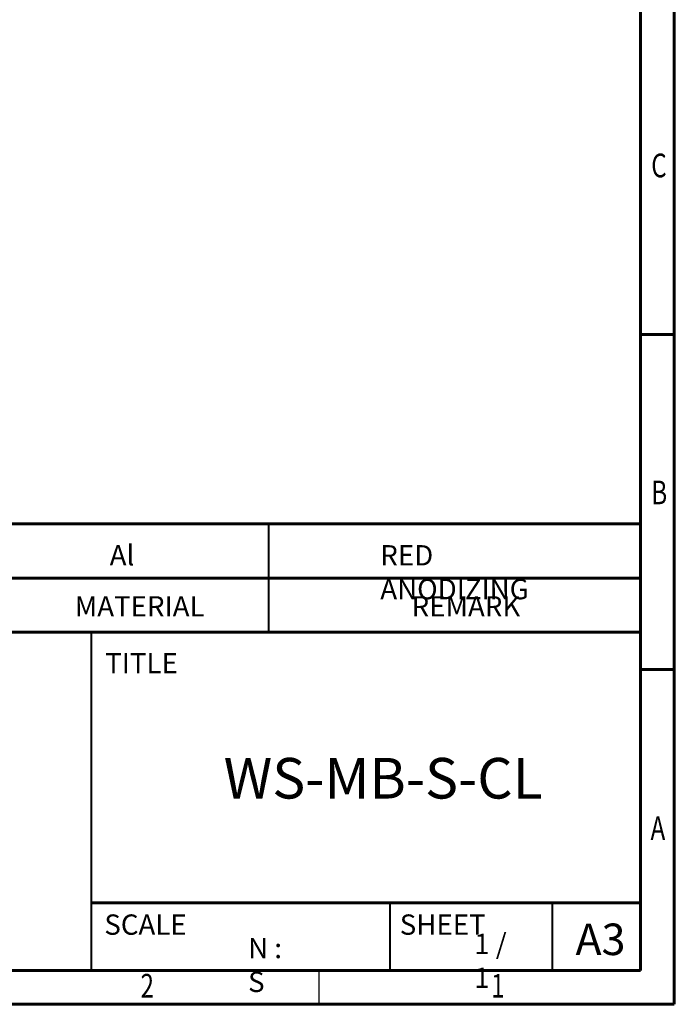
# Model space of a CAD drawing. Units: millimetres. Extents: x -480 to -60, y 0 to 297.
# Drawn here: x -157 to -60, y 0 to 146 of the extents above; entities that cross this region are included whole.
import ezdxf

# ---------------------------------------------------------------- set-up
doc = ezdxf.new("R2010")
doc.units = ezdxf.units.MM
doc.styles.add('SLDTEXTSTYLE0', font='TXT', dxfattribs={"width": 0.75})
doc.styles.add('SLDTEXTSTYLE1', font='TXT', dxfattribs={"width": 0.75, "bigfont": 'bigfont'})

msp = doc.modelspace()

# ---------------------------------------------------------------- linework, layer by layer
at = {"color": 7, "linetype": 'Continuous', "lineweight": 60}
for p, q in [((-60.117, 297), (-60.117, 0)), ((-65.117, 292), (-65.117, 5)), ((-65.117, 99), (-60.117, 99)), ((-245.117, 71), (-65.117, 71)), ((-245.117, 63), (-65.117, 63)), ((-245.117, 55), (-65.117, 55)), ((-65.117, 49.5), (-60.117, 49.5)), ((-146.317, 15), (-65.117, 15)), ((-65.117, 5), (-475.117, 5)), ((-65.117, 5), (-252.317, 5)), ((-245.117, 5), (-65.117, 5)), ((-60.117, 0), (-480.117, 0))]:
    msp.add_line(p, q, dxfattribs=at)
at = {"color": 7, "linetype": 'Continuous', "lineweight": 40}
for p, q in [((-120.117, 71), (-120.117, 55)), ((-146.317, 55), (-146.317, 5)), ((-102.117, 5), (-102.117, 15)), ((-78.117, 5), (-78.117, 15))]:
    msp.add_line(p, q, dxfattribs=at)
at = {"color": 7, "linetype": 'Continuous', "lineweight": 30}
msp.add_line((-112.617, 0), (-112.617, 5), dxfattribs=at)

# ---------------------------------------------------------------- texts
at = {"color": 7, "style": 'SLDTEXTSTYLE0', "width": 0.75}
for s, p in [('C', (-63.529, 122.236)), ('B', (-63.519, 73.901)), ('A', (-63.632, 24.281)), ('2', (-139.019, 0.992)), ('1', (-87.193, 0.992))]:
    msp.add_text(s, height=3.5, dxfattribs=at).set_placement(p)
at = {"linetype": 'Continuous', "lineweight": 0, "attachment_point": 1, "style": 'SLDTEXTSTYLE1'}
for s, insert, char_height in [('{\\Fromans|c129;Al}', (-143.579, 67.868), 3), ('{\\Fromans|c129;RED ANODIZING}', (-103.579, 67.868), 3), ('{\\Fromans|c129;WS-MB-S-CL}', (-126.733, 36.413), 6), ('{\\Fromans|c129;1 / 1}', (-89.693, 10.431), 3), ('{\\Fromans|c129;N : S}', (-123.121, 9.817), 3)]:
    msp.add_mtext(s, dxfattribs=dict(at, insert=insert, char_height=char_height))
at = {"color": 7, "linetype": 'Continuous', "lineweight": 0, "attachment_point": 1}
for s, insert, char_height, style in [('{\\Fromans|c129;MATERIAL}', (-148.736, 60.32), 3, 'SLDTEXTSTYLE1'), ('{\\Fromans|c129;REMARK}', (-98.946, 60.32), 3, 'SLDTEXTSTYLE1'), ('{\\Fromans|c129;TITLE  }', (-144.24, 51.922), 3, 'SLDTEXTSTYLE1'), ('{\\Fromans|c129;SCALE  }', (-144.369, 13.28), 3, 'SLDTEXTSTYLE1'), ('{\\Fromans|c129;SHEET }', (-100.7, 13.28), 3, 'SLDTEXTSTYLE1'), ('A3', (-74.726, 11.933), 4.6567, 'SLDTEXTSTYLE0')]:
    msp.add_mtext(s, dxfattribs=dict(at, insert=insert, char_height=char_height, style=style))

doc.saveas('drawing.dxf')
